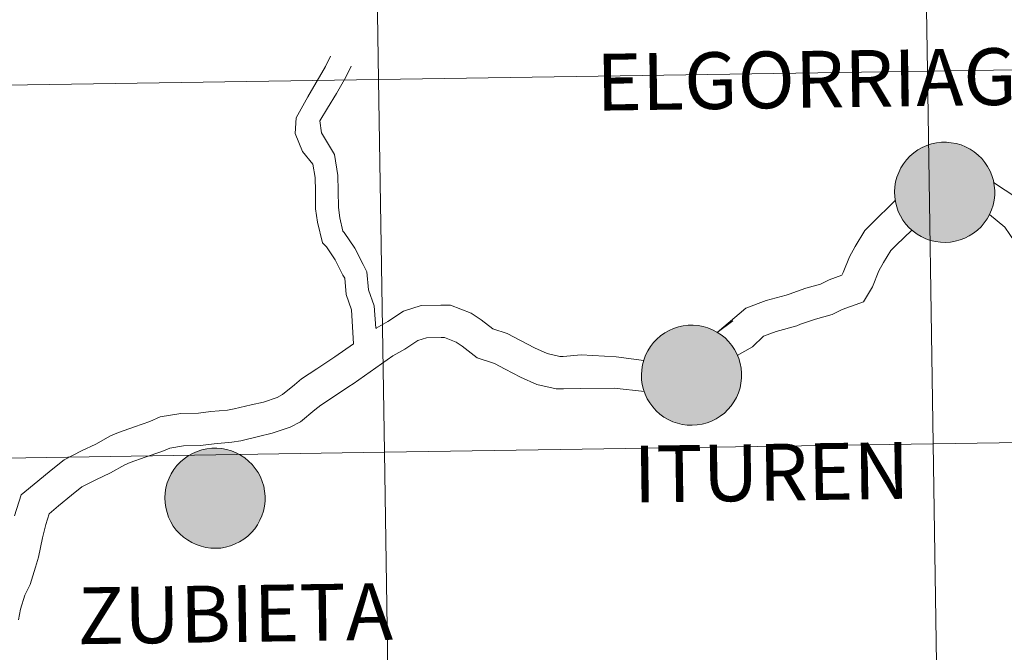
# Model space of a CAD drawing. Units: metres. Extents: x 602514 to 607015, y 4770449 to 4773488.
# Drawn here: x 603473 to 603546, y 4770661 to 4770708 of the extents above; entities that cross this region are included whole.
import ezdxf
from ezdxf.enums import TextEntityAlignment as Align

# ---------------------------------------------------------------- set-up
doc = ezdxf.new("R2010")
doc.units = ezdxf.units.M
doc.header["$MEASUREMENT"] = 0
doc.layers.add('Nivel 63', color=7, linetype='Continuous', lineweight=0)
doc.styles.add('Style-arial', font='arial.shx', dxfattribs={"bigfont": 'arialbig.shx'})

msp = doc.modelspace()

# ---------------------------------------------------------------- hatches: boundary and pattern name
at = {"layer": 'Nivel 63', "linetype": 'Continuous', "lineweight": 0, "extrusion": (0, 0, -1)}
for color, points in [(250, [(-603541.66, 4770691.74), (-603542.03, 4770691.76), (-603542.4, 4770691.83), (-603542.76, 4770691.92), (-603543.11, 4770692.06), (-603543.44, 4770692.22), (-603543.76, 4770692.42), (-603544.05, 4770692.65), (-603544.32, 4770692.91), (-603544.56, 4770693.2), (-603544.78, 4770693.5), (-603544.96, 4770693.83), (-603545.1, 4770694.17), (-603545.22, 4770694.52), (-603545.3, 4770694.89), (-603545.34, 4770695.26), (-603545.34, 4770695.63), (-603545.31, 4770696), (-603545.24, 4770696.37), (-603545.13, 4770696.73), (-603544.99, 4770697.07), (-603544.81, 4770697.4), (-603544.6, 4770697.71), (-603544.37, 4770698), (-603544.1, 4770698.26), (-603543.81, 4770698.5), (-603543.5, 4770698.71), (-603543.17, 4770698.88), (-603542.83, 4770699.02), (-603542.47, 4770699.12), (-603542.1, 4770699.19), (-603541.73, 4770699.22), (-603541.36, 4770699.22), (-603540.99, 4770699.17), (-603540.62, 4770699.1), (-603540.27, 4770698.98), (-603539.93, 4770698.83), (-603539.6, 4770698.65), (-603539.3, 4770698.43), (-603539.01, 4770698.19), (-603538.76, 4770697.92), (-603538.53, 4770697.62), (-603538.33, 4770697.3), (-603538.17, 4770696.97), (-603538.04, 4770696.62), (-603537.94, 4770696.26), (-603537.88, 4770695.89), (-603537.86, 4770695.52), (-603537.87, 4770695.15), (-603537.93, 4770694.78), (-603538.02, 4770694.41), (-603538.14, 4770694.06), (-603538.3, 4770693.72), (-603538.49, 4770693.4), (-603538.71, 4770693.1), (-603538.96, 4770692.83), (-603539.24, 4770692.58), (-603539.54, 4770692.36), (-603539.86, 4770692.17), (-603540.2, 4770692.01), (-603540.55, 4770691.89), (-603540.92, 4770691.8), (-603541.29, 4770691.75)]), (250, [(-603541.66, 4770691.74), (-603542.03, 4770691.76), (-603542.4, 4770691.83), (-603542.76, 4770691.92), (-603543.11, 4770692.06), (-603543.44, 4770692.22), (-603543.76, 4770692.42), (-603544.05, 4770692.65), (-603544.32, 4770692.91), (-603544.56, 4770693.2), (-603544.78, 4770693.5), (-603544.96, 4770693.83), (-603545.1, 4770694.17), (-603545.22, 4770694.52), (-603545.3, 4770694.89), (-603545.34, 4770695.26), (-603545.34, 4770695.63), (-603545.31, 4770696), (-603545.24, 4770696.37), (-603545.13, 4770696.73), (-603544.99, 4770697.07), (-603544.81, 4770697.4), (-603544.6, 4770697.71), (-603544.37, 4770698), (-603544.1, 4770698.26), (-603543.81, 4770698.5), (-603543.5, 4770698.71), (-603543.17, 4770698.88), (-603542.83, 4770699.02), (-603542.47, 4770699.12), (-603542.1, 4770699.19), (-603541.73, 4770699.22), (-603541.36, 4770699.22), (-603540.99, 4770699.17), (-603540.62, 4770699.1), (-603540.27, 4770698.98), (-603539.93, 4770698.83), (-603539.6, 4770698.65), (-603539.3, 4770698.43), (-603539.01, 4770698.19), (-603538.76, 4770697.92), (-603538.53, 4770697.62), (-603538.33, 4770697.3), (-603538.17, 4770696.97), (-603538.04, 4770696.62), (-603537.94, 4770696.26), (-603537.88, 4770695.89), (-603537.86, 4770695.52), (-603537.87, 4770695.15), (-603537.93, 4770694.78), (-603538.02, 4770694.41), (-603538.14, 4770694.06), (-603538.3, 4770693.72), (-603538.49, 4770693.4), (-603538.71, 4770693.1), (-603538.96, 4770692.83), (-603539.24, 4770692.58), (-603539.54, 4770692.36), (-603539.86, 4770692.17), (-603540.2, 4770692.01), (-603540.55, 4770691.89), (-603540.92, 4770691.8), (-603541.29, 4770691.75)]), (7, [(-603541.61, 4770693.82), (-603541.77, 4770693.83), (-603541.94, 4770693.85), (-603542.1, 4770693.89), (-603542.25, 4770693.95), (-603542.4, 4770694.02), (-603542.54, 4770694.11), (-603542.68, 4770694.21), (-603542.8, 4770694.32), (-603542.91, 4770694.45), (-603543, 4770694.58), (-603543.09, 4770694.73), (-603543.15, 4770694.88), (-603543.21, 4770695.04), (-603543.24, 4770695.2), (-603543.26, 4770695.36), (-603543.27, 4770695.53), (-603543.25, 4770695.7), (-603543.22, 4770695.86), (-603543.18, 4770696.02), (-603543.12, 4770696.17), (-603543.04, 4770696.32), (-603542.95, 4770696.46), (-603542.85, 4770696.59), (-603542.73, 4770696.71), (-603542.6, 4770696.82), (-603542.46, 4770696.91), (-603542.32, 4770696.99), (-603542.16, 4770697.05), (-603542.01, 4770697.1), (-603541.84, 4770697.13), (-603541.68, 4770697.15), (-603541.51, 4770697.15), (-603541.35, 4770697.13), (-603541.18, 4770697.1), (-603541.02, 4770697.05), (-603540.87, 4770696.98), (-603540.73, 4770696.9), (-603540.59, 4770696.81), (-603540.46, 4770696.7), (-603540.35, 4770696.58), (-603540.24, 4770696.45), (-603540.16, 4770696.31), (-603540.08, 4770696.16), (-603540.02, 4770696.01), (-603539.98, 4770695.85), (-603539.95, 4770695.68), (-603539.94, 4770695.52), (-603539.94, 4770695.35), (-603539.96, 4770695.19), (-603540, 4770695.02), (-603540.05, 4770694.87), (-603540.12, 4770694.72), (-603540.2, 4770694.57), (-603540.3, 4770694.44), (-603540.41, 4770694.32), (-603540.54, 4770694.2), (-603540.67, 4770694.1), (-603540.81, 4770694.02), (-603540.96, 4770693.94), (-603541.12, 4770693.89), (-603541.28, 4770693.85), (-603541.44, 4770693.82)]), (7, [(-603541.61, 4770693.82), (-603541.77, 4770693.83), (-603541.94, 4770693.85), (-603542.1, 4770693.89), (-603542.25, 4770693.95), (-603542.4, 4770694.02), (-603542.54, 4770694.11), (-603542.68, 4770694.21), (-603542.8, 4770694.32), (-603542.91, 4770694.45), (-603543, 4770694.58), (-603543.09, 4770694.73), (-603543.15, 4770694.88), (-603543.21, 4770695.04), (-603543.24, 4770695.2), (-603543.26, 4770695.36), (-603543.27, 4770695.53), (-603543.25, 4770695.7), (-603543.22, 4770695.86), (-603543.18, 4770696.02), (-603543.12, 4770696.17), (-603543.04, 4770696.32), (-603542.95, 4770696.46), (-603542.85, 4770696.59), (-603542.73, 4770696.71), (-603542.6, 4770696.82), (-603542.46, 4770696.91), (-603542.32, 4770696.99), (-603542.16, 4770697.05), (-603542.01, 4770697.1), (-603541.84, 4770697.13), (-603541.68, 4770697.15), (-603541.51, 4770697.15), (-603541.35, 4770697.13), (-603541.18, 4770697.1), (-603541.02, 4770697.05), (-603540.87, 4770696.98), (-603540.73, 4770696.9), (-603540.59, 4770696.81), (-603540.46, 4770696.7), (-603540.35, 4770696.58), (-603540.24, 4770696.45), (-603540.16, 4770696.31), (-603540.08, 4770696.16), (-603540.02, 4770696.01), (-603539.98, 4770695.85), (-603539.95, 4770695.68), (-603539.94, 4770695.52), (-603539.94, 4770695.35), (-603539.96, 4770695.19), (-603540, 4770695.02), (-603540.05, 4770694.87), (-603540.12, 4770694.72), (-603540.2, 4770694.57), (-603540.3, 4770694.44), (-603540.41, 4770694.32), (-603540.54, 4770694.2), (-603540.67, 4770694.1), (-603540.81, 4770694.02), (-603540.96, 4770693.94), (-603541.12, 4770693.89), (-603541.28, 4770693.85), (-603541.44, 4770693.82)]), (250, [(-603522.76, 4770678.07), (-603523.13, 4770678.1), (-603523.5, 4770678.16), (-603523.86, 4770678.26), (-603524.2, 4770678.39), (-603524.54, 4770678.56), (-603524.85, 4770678.76), (-603525.15, 4770678.98), (-603525.42, 4770679.24), (-603525.66, 4770679.53), (-603525.87, 4770679.83), (-603526.05, 4770680.16), (-603526.2, 4770680.5), (-603526.32, 4770680.86), (-603526.39, 4770681.22), (-603526.43, 4770681.59), (-603526.44, 4770681.96), (-603526.4, 4770682.34), (-603526.33, 4770682.7), (-603526.23, 4770683.06), (-603526.08, 4770683.41), (-603525.91, 4770683.74), (-603525.7, 4770684.04), (-603525.46, 4770684.33), (-603525.2, 4770684.6), (-603524.91, 4770684.83), (-603524.6, 4770685.04), (-603524.27, 4770685.21), (-603523.92, 4770685.35), (-603523.56, 4770685.45), (-603523.2, 4770685.52), (-603522.83, 4770685.55), (-603522.45, 4770685.55), (-603522.08, 4770685.5), (-603521.72, 4770685.43), (-603521.36, 4770685.31), (-603521.02, 4770685.16), (-603520.7, 4770684.98), (-603520.39, 4770684.76), (-603520.11, 4770684.52), (-603519.85, 4770684.25), (-603519.63, 4770683.95), (-603519.43, 4770683.64), (-603519.26, 4770683.3), (-603519.13, 4770682.95), (-603519.04, 4770682.59), (-603518.98, 4770682.22), (-603518.96, 4770681.85), (-603518.97, 4770681.48), (-603519.02, 4770681.11), (-603519.11, 4770680.74), (-603519.24, 4770680.39), (-603519.39, 4770680.06), (-603519.59, 4770679.74), (-603519.81, 4770679.44), (-603520.06, 4770679.16), (-603520.34, 4770678.91), (-603520.64, 4770678.69), (-603520.96, 4770678.5), (-603521.3, 4770678.34), (-603521.65, 4770678.22), (-603522.01, 4770678.14), (-603522.38, 4770678.08)]), (250, [(-603522.76, 4770678.07), (-603523.13, 4770678.1), (-603523.5, 4770678.16), (-603523.86, 4770678.26), (-603524.2, 4770678.39), (-603524.54, 4770678.56), (-603524.85, 4770678.76), (-603525.15, 4770678.98), (-603525.42, 4770679.24), (-603525.66, 4770679.53), (-603525.87, 4770679.83), (-603526.05, 4770680.16), (-603526.2, 4770680.5), (-603526.32, 4770680.86), (-603526.39, 4770681.22), (-603526.43, 4770681.59), (-603526.44, 4770681.96), (-603526.4, 4770682.34), (-603526.33, 4770682.7), (-603526.23, 4770683.06), (-603526.08, 4770683.41), (-603525.91, 4770683.74), (-603525.7, 4770684.04), (-603525.46, 4770684.33), (-603525.2, 4770684.6), (-603524.91, 4770684.83), (-603524.6, 4770685.04), (-603524.27, 4770685.21), (-603523.92, 4770685.35), (-603523.56, 4770685.45), (-603523.2, 4770685.52), (-603522.83, 4770685.55), (-603522.45, 4770685.55), (-603522.08, 4770685.5), (-603521.72, 4770685.43), (-603521.36, 4770685.31), (-603521.02, 4770685.16), (-603520.7, 4770684.98), (-603520.39, 4770684.76), (-603520.11, 4770684.52), (-603519.85, 4770684.25), (-603519.63, 4770683.95), (-603519.43, 4770683.64), (-603519.26, 4770683.3), (-603519.13, 4770682.95), (-603519.04, 4770682.59), (-603518.98, 4770682.22), (-603518.96, 4770681.85), (-603518.97, 4770681.48), (-603519.02, 4770681.11), (-603519.11, 4770680.74), (-603519.24, 4770680.39), (-603519.39, 4770680.06), (-603519.59, 4770679.74), (-603519.81, 4770679.44), (-603520.06, 4770679.16), (-603520.34, 4770678.91), (-603520.64, 4770678.69), (-603520.96, 4770678.5), (-603521.3, 4770678.34), (-603521.65, 4770678.22), (-603522.01, 4770678.14), (-603522.38, 4770678.08)]), (7, [(-603522.7, 4770680.15), (-603522.87, 4770680.16), (-603523.03, 4770680.18), (-603523.2, 4770680.22), (-603523.35, 4770680.28), (-603523.5, 4770680.35), (-603523.64, 4770680.44), (-603523.77, 4770680.54), (-603523.9, 4770680.66), (-603524, 4770680.78), (-603524.1, 4770680.92), (-603524.18, 4770681.06), (-603524.25, 4770681.21), (-603524.3, 4770681.37), (-603524.34, 4770681.53), (-603524.36, 4770681.7), (-603524.36, 4770681.86), (-603524.35, 4770682.03), (-603524.32, 4770682.19), (-603524.28, 4770682.35), (-603524.21, 4770682.5), (-603524.14, 4770682.65), (-603524.05, 4770682.79), (-603523.94, 4770682.92), (-603523.83, 4770683.04), (-603523.7, 4770683.15), (-603523.56, 4770683.24), (-603523.42, 4770683.32), (-603523.26, 4770683.38), (-603523.1, 4770683.43), (-603522.94, 4770683.46), (-603522.77, 4770683.48), (-603522.61, 4770683.48), (-603522.44, 4770683.46), (-603522.28, 4770683.43), (-603522.12, 4770683.38), (-603521.97, 4770683.31), (-603521.82, 4770683.23), (-603521.69, 4770683.14), (-603521.56, 4770683.03), (-603521.44, 4770682.91), (-603521.34, 4770682.78), (-603521.25, 4770682.64), (-603521.18, 4770682.49), (-603521.12, 4770682.34), (-603521.07, 4770682.18), (-603521.04, 4770682.02), (-603521.03, 4770681.85), (-603521.04, 4770681.68), (-603521.06, 4770681.52), (-603521.1, 4770681.36), (-603521.15, 4770681.2), (-603521.22, 4770681.05), (-603521.3, 4770680.9), (-603521.4, 4770680.77), (-603521.51, 4770680.65), (-603521.63, 4770680.53), (-603521.76, 4770680.43), (-603521.91, 4770680.35), (-603522.06, 4770680.28), (-603522.21, 4770680.22), (-603522.37, 4770680.18), (-603522.54, 4770680.16)]), (7, [(-603522.7, 4770680.15), (-603522.87, 4770680.16), (-603523.03, 4770680.18), (-603523.2, 4770680.22), (-603523.35, 4770680.28), (-603523.5, 4770680.35), (-603523.64, 4770680.44), (-603523.77, 4770680.54), (-603523.9, 4770680.66), (-603524, 4770680.78), (-603524.1, 4770680.92), (-603524.18, 4770681.06), (-603524.25, 4770681.21), (-603524.3, 4770681.37), (-603524.34, 4770681.53), (-603524.36, 4770681.7), (-603524.36, 4770681.86), (-603524.35, 4770682.03), (-603524.32, 4770682.19), (-603524.28, 4770682.35), (-603524.21, 4770682.5), (-603524.14, 4770682.65), (-603524.05, 4770682.79), (-603523.94, 4770682.92), (-603523.83, 4770683.04), (-603523.7, 4770683.15), (-603523.56, 4770683.24), (-603523.42, 4770683.32), (-603523.26, 4770683.38), (-603523.1, 4770683.43), (-603522.94, 4770683.46), (-603522.77, 4770683.48), (-603522.61, 4770683.48), (-603522.44, 4770683.46), (-603522.28, 4770683.43), (-603522.12, 4770683.38), (-603521.97, 4770683.31), (-603521.82, 4770683.23), (-603521.69, 4770683.14), (-603521.56, 4770683.03), (-603521.44, 4770682.91), (-603521.34, 4770682.78), (-603521.25, 4770682.64), (-603521.18, 4770682.49), (-603521.12, 4770682.34), (-603521.07, 4770682.18), (-603521.04, 4770682.02), (-603521.03, 4770681.85), (-603521.04, 4770681.68), (-603521.06, 4770681.52), (-603521.1, 4770681.36), (-603521.15, 4770681.2), (-603521.22, 4770681.05), (-603521.3, 4770680.9), (-603521.4, 4770680.77), (-603521.51, 4770680.65), (-603521.63, 4770680.53), (-603521.76, 4770680.43), (-603521.91, 4770680.35), (-603522.06, 4770680.28), (-603522.21, 4770680.22), (-603522.37, 4770680.18), (-603522.54, 4770680.16)]), (250, [(-603487.17, 4770668.88), (-603487.54, 4770668.9), (-603487.91, 4770668.97), (-603488.27, 4770669.06), (-603488.62, 4770669.2), (-603488.95, 4770669.36), (-603489.27, 4770669.56), (-603489.56, 4770669.79), (-603489.83, 4770670.05), (-603490.08, 4770670.34), (-603490.29, 4770670.64), (-603490.47, 4770670.97), (-603490.62, 4770671.31), (-603490.73, 4770671.66), (-603490.81, 4770672.03), (-603490.85, 4770672.4), (-603490.85, 4770672.77), (-603490.82, 4770673.14), (-603490.75, 4770673.51), (-603490.64, 4770673.87), (-603490.5, 4770674.21), (-603490.33, 4770674.54), (-603490.12, 4770674.85), (-603489.88, 4770675.14), (-603489.62, 4770675.4), (-603489.33, 4770675.64), (-603489.02, 4770675.84), (-603488.69, 4770676.02), (-603488.34, 4770676.16), (-603487.98, 4770676.26), (-603487.62, 4770676.33), (-603487.24, 4770676.36), (-603486.87, 4770676.36), (-603486.5, 4770676.31), (-603486.14, 4770676.23), (-603485.78, 4770676.12), (-603485.44, 4770675.97), (-603485.11, 4770675.78), (-603484.81, 4770675.57), (-603484.53, 4770675.33), (-603484.27, 4770675.06), (-603484.04, 4770674.76), (-603483.84, 4770674.44), (-603483.68, 4770674.11), (-603483.55, 4770673.76), (-603483.45, 4770673.4), (-603483.39, 4770673.03), (-603483.37, 4770672.66), (-603483.39, 4770672.28), (-603483.44, 4770671.92), (-603483.53, 4770671.55), (-603483.65, 4770671.2), (-603483.81, 4770670.86), (-603484, 4770670.54), (-603484.22, 4770670.24), (-603484.48, 4770669.97), (-603484.75, 4770669.72), (-603485.05, 4770669.5), (-603485.38, 4770669.31), (-603485.71, 4770669.15), (-603486.07, 4770669.03), (-603486.43, 4770668.94), (-603486.8, 4770668.89)]), (250, [(-603487.17, 4770668.88), (-603487.54, 4770668.9), (-603487.91, 4770668.97), (-603488.27, 4770669.06), (-603488.62, 4770669.2), (-603488.95, 4770669.36), (-603489.27, 4770669.56), (-603489.56, 4770669.79), (-603489.83, 4770670.05), (-603490.08, 4770670.34), (-603490.29, 4770670.64), (-603490.47, 4770670.97), (-603490.62, 4770671.31), (-603490.73, 4770671.66), (-603490.81, 4770672.03), (-603490.85, 4770672.4), (-603490.85, 4770672.77), (-603490.82, 4770673.14), (-603490.75, 4770673.51), (-603490.64, 4770673.87), (-603490.5, 4770674.21), (-603490.33, 4770674.54), (-603490.12, 4770674.85), (-603489.88, 4770675.14), (-603489.62, 4770675.4), (-603489.33, 4770675.64), (-603489.02, 4770675.84), (-603488.69, 4770676.02), (-603488.34, 4770676.16), (-603487.98, 4770676.26), (-603487.62, 4770676.33), (-603487.24, 4770676.36), (-603486.87, 4770676.36), (-603486.5, 4770676.31), (-603486.14, 4770676.23), (-603485.78, 4770676.12), (-603485.44, 4770675.97), (-603485.11, 4770675.78), (-603484.81, 4770675.57), (-603484.53, 4770675.33), (-603484.27, 4770675.06), (-603484.04, 4770674.76), (-603483.84, 4770674.44), (-603483.68, 4770674.11), (-603483.55, 4770673.76), (-603483.45, 4770673.4), (-603483.39, 4770673.03), (-603483.37, 4770672.66), (-603483.39, 4770672.28), (-603483.44, 4770671.92), (-603483.53, 4770671.55), (-603483.65, 4770671.2), (-603483.81, 4770670.86), (-603484, 4770670.54), (-603484.22, 4770670.24), (-603484.48, 4770669.97), (-603484.75, 4770669.72), (-603485.05, 4770669.5), (-603485.38, 4770669.31), (-603485.71, 4770669.15), (-603486.07, 4770669.03), (-603486.43, 4770668.94), (-603486.8, 4770668.89)]), (7, [(-603487.29, 4770670.96), (-603487.45, 4770670.99), (-603487.61, 4770671.03), (-603487.77, 4770671.09), (-603487.92, 4770671.16), (-603488.06, 4770671.25), (-603488.19, 4770671.35), (-603488.31, 4770671.46), (-603488.42, 4770671.59), (-603488.52, 4770671.72), (-603488.6, 4770671.87), (-603488.67, 4770672.02), (-603488.72, 4770672.18), (-603488.76, 4770672.34), (-603488.78, 4770672.5), (-603488.78, 4770672.67), (-603488.77, 4770672.84), (-603488.74, 4770673), (-603488.69, 4770673.16), (-603488.63, 4770673.31), (-603488.55, 4770673.46), (-603488.46, 4770673.6), (-603488.36, 4770673.73), (-603488.24, 4770673.85), (-603488.12, 4770673.95), (-603487.98, 4770674.05), (-603487.83, 4770674.13), (-603487.68, 4770674.19), (-603487.52, 4770674.24), (-603487.36, 4770674.27), (-603487.19, 4770674.29), (-603487.02, 4770674.29), (-603486.86, 4770674.27), (-603486.7, 4770674.24), (-603486.54, 4770674.19), (-603486.39, 4770674.12), (-603486.24, 4770674.04), (-603486.1, 4770673.95), (-603485.98, 4770673.84), (-603485.86, 4770673.72), (-603485.76, 4770673.59), (-603485.67, 4770673.45), (-603485.59, 4770673.3), (-603485.53, 4770673.15), (-603485.49, 4770672.99), (-603485.46, 4770672.82), (-603485.45, 4770672.66), (-603485.45, 4770672.49), (-603485.48, 4770672.33), (-603485.51, 4770672.16), (-603485.57, 4770672.01), (-603485.64, 4770671.86), (-603485.72, 4770671.71), (-603485.82, 4770671.58), (-603485.93, 4770671.46), (-603486.05, 4770671.34), (-603486.18, 4770671.24), (-603486.32, 4770671.16), (-603486.47, 4770671.08), (-603486.63, 4770671.03), (-603486.79, 4770670.99), (-603486.96, 4770670.96), (-603487.12, 4770670.96)]), (7, [(-603487.29, 4770670.96), (-603487.45, 4770670.99), (-603487.61, 4770671.03), (-603487.77, 4770671.09), (-603487.92, 4770671.16), (-603488.06, 4770671.25), (-603488.19, 4770671.35), (-603488.31, 4770671.46), (-603488.42, 4770671.59), (-603488.52, 4770671.72), (-603488.6, 4770671.87), (-603488.67, 4770672.02), (-603488.72, 4770672.18), (-603488.76, 4770672.34), (-603488.78, 4770672.5), (-603488.78, 4770672.67), (-603488.77, 4770672.84), (-603488.74, 4770673), (-603488.69, 4770673.16), (-603488.63, 4770673.31), (-603488.55, 4770673.46), (-603488.46, 4770673.6), (-603488.36, 4770673.73), (-603488.24, 4770673.85), (-603488.12, 4770673.95), (-603487.98, 4770674.05), (-603487.83, 4770674.13), (-603487.68, 4770674.19), (-603487.52, 4770674.24), (-603487.36, 4770674.27), (-603487.19, 4770674.29), (-603487.02, 4770674.29), (-603486.86, 4770674.27), (-603486.7, 4770674.24), (-603486.54, 4770674.19), (-603486.39, 4770674.12), (-603486.24, 4770674.04), (-603486.1, 4770673.95), (-603485.98, 4770673.84), (-603485.86, 4770673.72), (-603485.76, 4770673.59), (-603485.67, 4770673.45), (-603485.59, 4770673.3), (-603485.53, 4770673.15), (-603485.49, 4770672.99), (-603485.46, 4770672.82), (-603485.45, 4770672.66), (-603485.45, 4770672.49), (-603485.48, 4770672.33), (-603485.51, 4770672.16), (-603485.57, 4770672.01), (-603485.64, 4770671.86), (-603485.72, 4770671.71), (-603485.82, 4770671.58), (-603485.93, 4770671.46), (-603486.05, 4770671.34), (-603486.18, 4770671.24), (-603486.32, 4770671.16), (-603486.47, 4770671.08), (-603486.63, 4770671.03), (-603486.79, 4770670.99), (-603486.96, 4770670.96), (-603487.12, 4770670.96)])]:
    msp.add_hatch(color=color, dxfattribs=at).paths.add_polyline_path(points)

# ---------------------------------------------------------------- linework, layer by layer
at = {"layer": 'Nivel 63', "color": 7, "linetype": 'Continuous', "lineweight": 0, "flags": 128}
for points in [[(603497.45, 4770684.16), (603497.31, 4770686.69), (603496.91, 4770687.84), (603496.8, 4770689.06), (603496.67, 4770689.3), (603496.08, 4770690.44), (603495.45, 4770691.4), (603495.14, 4770691.7), (603494.76, 4770693.26), (603494.63, 4770694.25), (603494.62, 4770695.58), (603494.6, 4770696.6), (603494.43, 4770697.59), (603493.65, 4770698.54), (603493.11, 4770699.87), (603493.18, 4770701.06), (603494.04, 4770702.62), (603495.37, 4770704.88), (603495.75, 4770705.65)], [(603499.13, 4770685.32), (603499, 4770686.99), (603498.58, 4770688.2), (603498.46, 4770689.54), (603498.18, 4770690.08), (603497.55, 4770691.3), (603496.77, 4770692.48), (603496.67, 4770692.58), (603496.43, 4770693.57), (603496.33, 4770694.36), (603496.31, 4770695.6), (603496.29, 4770696.75), (603496.03, 4770698.32), (603495.43, 4770699.3), (603495.06, 4770699.92), (603494.94, 4770700.83), (603495.51, 4770701.78), (603496.18, 4770702.86), (603496.88, 4770704.09), (603497.27, 4770704.91)], [(603562.78, 4770692.21), (603560.92, 4770689.9), (603560.23, 4770689.36), (603559.4, 4770688.5), (603558.98, 4770688.22), (603557.94, 4770687.5), (603557.58, 4770687.26), (603556.71, 4770686.99), (603556.5, 4770686.99), (603555.38, 4770687.25), (603554.97, 4770687.45), (603554.15, 4770688.26), (603553.53, 4770688.65), (603553.53, 4770688.68), (603552.37, 4770689.8), (603551.46, 4770691.13), (603550.25, 4770692.04), (603549.22, 4770693.04), (603548.61, 4770693.49), (603547.95, 4770694.45), (603545.26, 4770696.22)], [(603537.92, 4770694.89), (603536.12, 4770693.11), (603535.64, 4770692.62), (603534.93, 4770691.44), (603534.5, 4770690.65), (603534.03, 4770689.48), (603533.92, 4770689.29), (603532.97, 4770688.94), (603532.33, 4770688.62), (603531.24, 4770688.32), (603529.98, 4770687.88), (603529.77, 4770687.8), (603528.27, 4770687.39), (603526.75, 4770686.82), (603524.61, 4770685.01), (603525.78, 4770685.89)], [(603564.33, 4770690), (603562.54, 4770688.09), (603561.85, 4770687.55), (603560.97, 4770686.65), (603560.35, 4770686.22), (603559.31, 4770685.51), (603558.64, 4770685.05), (603557.08, 4770684.58), (603556.24, 4770684.56), (603554.57, 4770684.96), (603553.57, 4770685.44), (603552.63, 4770686.35), (603551.12, 4770687.64), (603550.51, 4770688.24), (603550, 4770688.98), (603548.39, 4770690.47), (603547.65, 4770691.19), (603546.85, 4770691.78), (603546.09, 4770692.88), (603544.94, 4770693.82)], [(603539.16, 4770692.66), (603537.97, 4770691.54), (603537.58, 4770691.14), (603537.03, 4770690.23), (603536.69, 4770689.62), (603536.21, 4770688.41), (603535.55, 4770687.3), (603533.94, 4770686.72), (603533.21, 4770686.34), (603531.95, 4770686.01), (603530.84, 4770685.62), (603530.56, 4770685.5), (603529.02, 4770685.08), (603528.08, 4770684.73), (603527.25, 4770683.93), (603526.12, 4770683.29)], [(603519.14, 4770682.92), (603517.06, 4770683.18), (603514.47, 4770683.34), (603513.11, 4770683.22), (603512.87, 4770683.22), (603511.93, 4770683.44), (603510.98, 4770683.86), (603509.93, 4770684.41), (603508.94, 4770684.94), (603507.85, 4770685.29), (603506.98, 4770685.96), (603506.24, 4770686.44), (603504.71, 4770687.06), (603503.98, 4770687.04), (603502.52, 4770687.02), (603501.2, 4770686.61), (603500.02, 4770685.83), (603499.14, 4770685.33), (603499.12, 4770685.31)], [(603497.45, 4770684.16), (603496.06, 4770683.18), (603495.77, 4770682.98), (603494.71, 4770682.28), (603493.58, 4770681.54), (603493.04, 4770681.09), (603492.16, 4770680.37), (603491.76, 4770680.16), (603490.74, 4770679.8), (603489.81, 4770679.6), (603488.55, 4770679.3), (603488.05, 4770679.2), (603486.81, 4770679.09), (603485.87, 4770678.98), (603484.55, 4770678.96), (603483.03, 4770678.71), (603482.25, 4770678.36), (603481.11, 4770677.96), (603479.9, 4770677.54), (603479.31, 4770677.29), (603478.21, 4770676.67), (603477.15, 4770676.17), (603475.85, 4770675.5), (603474.87, 4770674.71), (603473.89, 4770673.9), (603472.64, 4770672.87), (603472.14, 4770671.3)], [(603519.18, 4770680.6), (603516.92, 4770680.85), (603514.43, 4770680.82), (603513.15, 4770680.8), (603512.6, 4770680.79), (603511.16, 4770681.13), (603509.93, 4770681.67), (603508.79, 4770682.27), (603507.99, 4770682.7), (603506.7, 4770683.11), (603505.58, 4770683.99), (603505.12, 4770684.28), (603504.26, 4770684.63), (603504.01, 4770684.62), (603502.91, 4770684.61), (603502.25, 4770684.4), (603501.29, 4770683.77), (603500.4, 4770683.26), (603500.42, 4770683.27)], [(603500.4, 4770683.26), (603497.42, 4770681.17), (603497.12, 4770680.97), (603496.04, 4770680.25), (603495.02, 4770679.58), (603494.58, 4770679.22), (603493.5, 4770678.34), (603492.72, 4770677.93), (603491.39, 4770677.47), (603490.35, 4770677.24), (603489.05, 4770676.92), (603488.37, 4770676.8), (603487.05, 4770676.68), (603486.02, 4770676.56), (603484.77, 4770676.54), (603483.73, 4770676.37), (603483.14, 4770676.11), (603481.91, 4770675.68), (603480.77, 4770675.28), (603480.38, 4770675.12), (603479.32, 4770674.52), (603478.22, 4770674), (603477.18, 4770673.46), (603476.4, 4770672.84), (603475.43, 4770672.04), (603474.73, 4770671.46), (603474.47, 4770670.65), (603474.24, 4770669.66), (603474.24, 4770669.66), (603473.93, 4770668.21), (603473.72, 4770667.46), (603473.31, 4770666.17), (603472.92, 4770665.37), (603472.59, 4770664.32), (603472.43, 4770663.53)]]:
    msp.add_lwpolyline(points, dxfattribs=at)
for points in [[(603537.86, 4770695.52), (603537.88, 4770695.89), (603537.94, 4770696.26), (603538.04, 4770696.62), (603538.17, 4770696.97), (603538.33, 4770697.3), (603538.53, 4770697.62), (603538.76, 4770697.92), (603539.01, 4770698.19), (603539.3, 4770698.43), (603539.6, 4770698.65), (603539.93, 4770698.83), (603540.27, 4770698.98), (603540.62, 4770699.1), (603540.99, 4770699.17), (603541.36, 4770699.22), (603541.73, 4770699.22), (603542.1, 4770699.19), (603542.47, 4770699.12), (603542.83, 4770699.02), (603543.17, 4770698.88), (603543.5, 4770698.71), (603543.81, 4770698.5), (603544.1, 4770698.26), (603544.37, 4770698), (603544.6, 4770697.71), (603544.81, 4770697.4), (603544.99, 4770697.07), (603545.13, 4770696.73), (603545.24, 4770696.37), (603545.31, 4770696), (603545.34, 4770695.63), (603545.34, 4770695.26), (603545.3, 4770694.89), (603545.22, 4770694.52), (603545.1, 4770694.17), (603544.96, 4770693.83), (603544.78, 4770693.5), (603544.56, 4770693.2), (603544.32, 4770692.91), (603544.05, 4770692.65), (603543.76, 4770692.42), (603543.44, 4770692.22), (603543.11, 4770692.06), (603542.76, 4770691.92), (603542.4, 4770691.83), (603542.03, 4770691.76), (603541.66, 4770691.74), (603541.29, 4770691.75), (603540.92, 4770691.8), (603540.55, 4770691.89), (603540.2, 4770692.01), (603539.86, 4770692.17), (603539.54, 4770692.36), (603539.24, 4770692.58), (603538.96, 4770692.83), (603538.71, 4770693.1), (603538.49, 4770693.4), (603538.3, 4770693.72), (603538.14, 4770694.06), (603538.02, 4770694.41), (603537.93, 4770694.78), (603537.87, 4770695.15)], [(603537.86, 4770695.52), (603537.88, 4770695.89), (603537.94, 4770696.26), (603538.04, 4770696.62), (603538.17, 4770696.97), (603538.33, 4770697.3), (603538.53, 4770697.62), (603538.76, 4770697.92), (603539.01, 4770698.19), (603539.3, 4770698.43), (603539.6, 4770698.65), (603539.93, 4770698.83), (603540.27, 4770698.98), (603540.62, 4770699.1), (603540.99, 4770699.17), (603541.36, 4770699.22), (603541.73, 4770699.22), (603542.1, 4770699.19), (603542.47, 4770699.12), (603542.83, 4770699.02), (603543.17, 4770698.88), (603543.5, 4770698.71), (603543.81, 4770698.5), (603544.1, 4770698.26), (603544.37, 4770698), (603544.6, 4770697.71), (603544.81, 4770697.4), (603544.99, 4770697.07), (603545.13, 4770696.73), (603545.24, 4770696.37), (603545.31, 4770696), (603545.34, 4770695.63), (603545.34, 4770695.26), (603545.3, 4770694.89), (603545.22, 4770694.52), (603545.1, 4770694.17), (603544.96, 4770693.83), (603544.78, 4770693.5), (603544.56, 4770693.2), (603544.32, 4770692.91), (603544.05, 4770692.65), (603543.76, 4770692.42), (603543.44, 4770692.22), (603543.11, 4770692.06), (603542.76, 4770691.92), (603542.4, 4770691.83), (603542.03, 4770691.76), (603541.66, 4770691.74), (603541.29, 4770691.75), (603540.92, 4770691.8), (603540.55, 4770691.89), (603540.2, 4770692.01), (603539.86, 4770692.17), (603539.54, 4770692.36), (603539.24, 4770692.58), (603538.96, 4770692.83), (603538.71, 4770693.1), (603538.49, 4770693.4), (603538.3, 4770693.72), (603538.14, 4770694.06), (603538.02, 4770694.41), (603537.93, 4770694.78), (603537.87, 4770695.15)], [(603518.96, 4770681.85), (603518.98, 4770682.22), (603519.04, 4770682.59), (603519.13, 4770682.95), (603519.26, 4770683.3), (603519.43, 4770683.64), (603519.63, 4770683.95), (603519.85, 4770684.25), (603520.11, 4770684.52), (603520.39, 4770684.76), (603520.7, 4770684.98), (603521.02, 4770685.16), (603521.36, 4770685.31), (603521.72, 4770685.43), (603522.08, 4770685.5), (603522.45, 4770685.55), (603522.83, 4770685.55), (603523.2, 4770685.52), (603523.56, 4770685.45), (603523.92, 4770685.35), (603524.27, 4770685.21), (603524.6, 4770685.04), (603524.91, 4770684.83), (603525.2, 4770684.6), (603525.46, 4770684.33), (603525.7, 4770684.04), (603525.91, 4770683.74), (603526.08, 4770683.41), (603526.23, 4770683.06), (603526.33, 4770682.7), (603526.4, 4770682.34), (603526.44, 4770681.96), (603526.43, 4770681.59), (603526.39, 4770681.22), (603526.32, 4770680.86), (603526.2, 4770680.5), (603526.05, 4770680.16), (603525.87, 4770679.83), (603525.66, 4770679.53), (603525.42, 4770679.24), (603525.15, 4770678.98), (603524.85, 4770678.76), (603524.54, 4770678.56), (603524.2, 4770678.39), (603523.86, 4770678.26), (603523.5, 4770678.16), (603523.13, 4770678.1), (603522.76, 4770678.07), (603522.38, 4770678.08), (603522.01, 4770678.14), (603521.65, 4770678.22), (603521.3, 4770678.34), (603520.96, 4770678.5), (603520.64, 4770678.69), (603520.34, 4770678.91), (603520.06, 4770679.16), (603519.81, 4770679.44), (603519.59, 4770679.74), (603519.39, 4770680.06), (603519.24, 4770680.39), (603519.11, 4770680.74), (603519.02, 4770681.11), (603518.97, 4770681.48)], [(603518.96, 4770681.85), (603518.98, 4770682.22), (603519.04, 4770682.59), (603519.13, 4770682.95), (603519.26, 4770683.3), (603519.43, 4770683.64), (603519.63, 4770683.95), (603519.85, 4770684.25), (603520.11, 4770684.52), (603520.39, 4770684.76), (603520.7, 4770684.98), (603521.02, 4770685.16), (603521.36, 4770685.31), (603521.72, 4770685.43), (603522.08, 4770685.5), (603522.45, 4770685.55), (603522.83, 4770685.55), (603523.2, 4770685.52), (603523.56, 4770685.45), (603523.92, 4770685.35), (603524.27, 4770685.21), (603524.6, 4770685.04), (603524.91, 4770684.83), (603525.2, 4770684.6), (603525.46, 4770684.33), (603525.7, 4770684.04), (603525.91, 4770683.74), (603526.08, 4770683.41), (603526.23, 4770683.06), (603526.33, 4770682.7), (603526.4, 4770682.34), (603526.44, 4770681.96), (603526.43, 4770681.59), (603526.39, 4770681.22), (603526.32, 4770680.86), (603526.2, 4770680.5), (603526.05, 4770680.16), (603525.87, 4770679.83), (603525.66, 4770679.53), (603525.42, 4770679.24), (603525.15, 4770678.98), (603524.85, 4770678.76), (603524.54, 4770678.56), (603524.2, 4770678.39), (603523.86, 4770678.26), (603523.5, 4770678.16), (603523.13, 4770678.1), (603522.76, 4770678.07), (603522.38, 4770678.08), (603522.01, 4770678.14), (603521.65, 4770678.22), (603521.3, 4770678.34), (603520.96, 4770678.5), (603520.64, 4770678.69), (603520.34, 4770678.91), (603520.06, 4770679.16), (603519.81, 4770679.44), (603519.59, 4770679.74), (603519.39, 4770680.06), (603519.24, 4770680.39), (603519.11, 4770680.74), (603519.02, 4770681.11), (603518.97, 4770681.48)], [(603483.37, 4770672.66), (603483.39, 4770673.03), (603483.45, 4770673.4), (603483.55, 4770673.76), (603483.68, 4770674.11), (603483.84, 4770674.44), (603484.04, 4770674.76), (603484.27, 4770675.06), (603484.53, 4770675.33), (603484.81, 4770675.57), (603485.11, 4770675.78), (603485.44, 4770675.97), (603485.78, 4770676.12), (603486.14, 4770676.23), (603486.5, 4770676.31), (603486.87, 4770676.36), (603487.24, 4770676.36), (603487.62, 4770676.33), (603487.98, 4770676.26), (603488.34, 4770676.16), (603488.69, 4770676.02), (603489.02, 4770675.84), (603489.33, 4770675.64), (603489.62, 4770675.4), (603489.88, 4770675.14), (603490.12, 4770674.85), (603490.33, 4770674.54), (603490.5, 4770674.21), (603490.64, 4770673.87), (603490.75, 4770673.51), (603490.82, 4770673.14), (603490.85, 4770672.77), (603490.85, 4770672.4), (603490.81, 4770672.03), (603490.73, 4770671.66), (603490.62, 4770671.31), (603490.47, 4770670.97), (603490.29, 4770670.64), (603490.08, 4770670.34), (603489.83, 4770670.05), (603489.56, 4770669.79), (603489.27, 4770669.56), (603488.95, 4770669.36), (603488.62, 4770669.2), (603488.27, 4770669.06), (603487.91, 4770668.97), (603487.54, 4770668.9), (603487.17, 4770668.88), (603486.8, 4770668.89), (603486.43, 4770668.94), (603486.07, 4770669.03), (603485.71, 4770669.15), (603485.38, 4770669.31), (603485.05, 4770669.5), (603484.75, 4770669.72), (603484.48, 4770669.97), (603484.22, 4770670.24), (603484, 4770670.54), (603483.81, 4770670.86), (603483.65, 4770671.2), (603483.53, 4770671.55), (603483.44, 4770671.92), (603483.39, 4770672.28)], [(603483.37, 4770672.66), (603483.39, 4770673.03), (603483.45, 4770673.4), (603483.55, 4770673.76), (603483.68, 4770674.11), (603483.84, 4770674.44), (603484.04, 4770674.76), (603484.27, 4770675.06), (603484.53, 4770675.33), (603484.81, 4770675.57), (603485.11, 4770675.78), (603485.44, 4770675.97), (603485.78, 4770676.12), (603486.14, 4770676.23), (603486.5, 4770676.31), (603486.87, 4770676.36), (603487.24, 4770676.36), (603487.62, 4770676.33), (603487.98, 4770676.26), (603488.34, 4770676.16), (603488.69, 4770676.02), (603489.02, 4770675.84), (603489.33, 4770675.64), (603489.62, 4770675.4), (603489.88, 4770675.14), (603490.12, 4770674.85), (603490.33, 4770674.54), (603490.5, 4770674.21), (603490.64, 4770673.87), (603490.75, 4770673.51), (603490.82, 4770673.14), (603490.85, 4770672.77), (603490.85, 4770672.4), (603490.81, 4770672.03), (603490.73, 4770671.66), (603490.62, 4770671.31), (603490.47, 4770670.97), (603490.29, 4770670.64), (603490.08, 4770670.34), (603489.83, 4770670.05), (603489.56, 4770669.79), (603489.27, 4770669.56), (603488.95, 4770669.36), (603488.62, 4770669.2), (603488.27, 4770669.06), (603487.91, 4770668.97), (603487.54, 4770668.9), (603487.17, 4770668.88), (603486.8, 4770668.89), (603486.43, 4770668.94), (603486.07, 4770669.03), (603485.71, 4770669.15), (603485.38, 4770669.31), (603485.05, 4770669.5), (603484.75, 4770669.72), (603484.48, 4770669.97), (603484.22, 4770670.24), (603484, 4770670.54), (603483.81, 4770670.86), (603483.65, 4770671.2), (603483.53, 4770671.55), (603483.44, 4770671.92), (603483.39, 4770672.28)]]:
    msp.add_lwpolyline(points, close=True, dxfattribs=at)
at = {"layer": 'Nivel 63', "color": 7, "linetype": 'Continuous', "lineweight": 0}
for points in [[(602560.14, 4770449.22), (602514.46, 4773418.88), (606968.91, 4773487.51), (607014.61, 4770517.86)], [(603580.86, 4770733.03), (603581.29, 4770705.17), (603540.31, 4770704.54), (603539.88, 4770732.4)], [(603539.88, 4770732.4), (603540.31, 4770704.54), (603499.33, 4770703.91), (603498.9, 4770731.77)], [(603498.9, 4770731.77), (603499.33, 4770703.91), (603458.35, 4770703.28), (603457.92, 4770731.14)], [(603581.29, 4770705.17), (603581.72, 4770677.31), (603540.74, 4770676.68), (603540.31, 4770704.54)], [(603540.31, 4770704.54), (603540.74, 4770676.68), (603499.76, 4770676.05), (603499.33, 4770703.91)], [(603499.33, 4770703.91), (603499.76, 4770676.05), (603458.78, 4770675.42), (603458.35, 4770703.28)], [(603581.72, 4770677.31), (603582.15, 4770649.45), (603541.17, 4770648.82), (603540.74, 4770676.68)], [(603540.74, 4770676.68), (603541.17, 4770648.82), (603500.19, 4770648.19), (603499.76, 4770676.05)], [(603499.76, 4770676.05), (603500.19, 4770648.19), (603459.21, 4770647.56), (603458.78, 4770675.42)]]:
    msp.add_3dface(points, dxfattribs=at)

# ---------------------------------------------------------------- texts
at = {"layer": 'Nivel 63', "color": 7, "linetype": 'Continuous', "lineweight": 0, "style": 'Style-arial'}
for s, p in [('ELGORRIAGA', (603533.041, 4770703.953)), ('ITUREN', (603528.667, 4770674.561)), ('ZUBIETA', (603488.613, 4770663.995))]:
    msp.add_text(s, height=4.2436, rotation=0.81603, dxfattribs=at).set_placement(p, align=Align.MIDDLE_CENTER)

doc.saveas('drawing.dxf')
